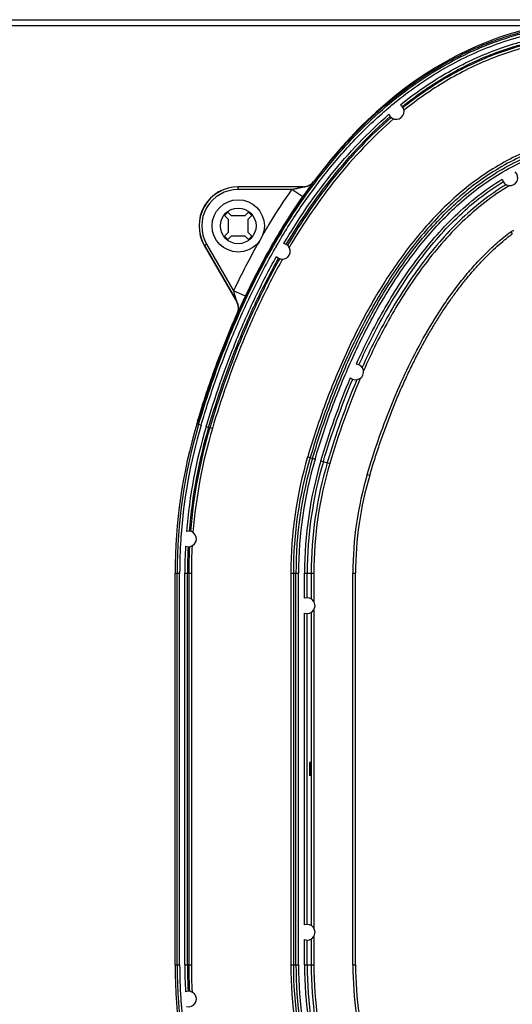
# Model space of a CAD drawing. Extents: x -1163 to 2268, y -1135 to 1101.
# Drawn here: x 278 to 353, y 951 to 1101 of the extents above; entities that cross this region are included whole.
import ezdxf

# ---------------------------------------------------------------- set-up
doc = ezdxf.new("R2010")
doc.units = 0
doc.header["$LTSCALE"] = 15.367
doc.layers.get('0').update_dxf_attribs({"linetype": 'CONTINUOUS'})

msp = doc.modelspace()

# ---------------------------------------------------------------- linework, layer by layer
at = {"color": 7, "linetype": 'CONTINUOUS'}
for p, q in [((-171.6, 1101.45), (430, 1101.45)), ((-97.98, 1100.55), (358.36, 1100.55)), ((311.27, 1075.46), (311.27, 1075.88)), ((321.19, 1075.88), (311.27, 1075.88)), ((321.2, 1075.86), (311.27, 1075.86)), ((319.48, 1075.46), (311.27, 1075.46)), ((321.12, 1074.31), (319.48, 1075.46)), ((321.2, 1075.86), (321.19, 1075.88)), ((322.01, 1075.56), (322.12, 1075.72)), ((309.67, 1071.99), (309.16, 1071.48)), ((310.25, 1071.41), (309.67, 1071.99)), ((312.86, 1071.99), (312.28, 1071.41)), ((313.36, 1071.48), (312.86, 1071.99)), ((309.16, 1071.48), (309.74, 1070.9)), ((309.74, 1070.9), (309.74, 1068.87)), ((312.28, 1071.41), (310.25, 1071.41)), ((312.79, 1070.9), (313.36, 1071.48)), ((312.79, 1068.87), (312.79, 1070.9)), ((309.74, 1068.87), (309.16, 1068.29)), ((313.36, 1068.29), (312.79, 1068.87)), ((352.93, 1068.98), (353.17, 1068.66)), ((309.16, 1068.29), (309.67, 1067.78)), ((309.67, 1067.78), (310.25, 1068.36)), ((310.25, 1068.36), (312.28, 1068.36)), ((312.28, 1068.36), (312.86, 1067.78)), ((312.86, 1067.78), (313.36, 1068.29)), ((306.07, 1066.88), (306.44, 1067.09)), ((306.07, 1066.88), (311.02, 1058.3)), ((306.09, 1066.89), (311.05, 1058.3)), ((306.44, 1067.09), (310.55, 1059.96)), ((312.36, 1059.1), (310.55, 1059.96)), ((311.02, 1058.3), (311.05, 1058.3)), ((311.12, 1056.49), (311.14, 1056.49)), ((305.59, 1039.36), (304.93, 1039.55)), ((307.31, 1038.85), (306.35, 1039.13)), ((321.89, 1034.52), (323.02, 1034.19)), ((323.91, 1033.92), (325.27, 1033.52)), ((330.99, 1031.83), (331.38, 1031.71)), ((301.62, 1016.74), (302.31, 1016.74)), ((301.62, 956.74), (301.62, 1016.74)), ((301.91, 956.74), (301.91, 1016.74)), ((302.31, 956.74), (302.31, 1016.74)), ((303.1, 1016.74), (304.1, 1016.74)), ((303.1, 956.74), (303.1, 1016.74)), ((303.5, 956.74), (303.5, 1016.74)), ((303.7, 1016.74), (303.7, 956.74)), ((304.1, 1016.74), (304.1, 956.74)), ((319.31, 1016.74), (320.49, 1016.74)), ((319.31, 1016.74), (319.31, 956.74)), ((319.71, 1016.74), (319.71, 956.74)), ((320.09, 956.74), (320.09, 1016.74)), ((320.49, 956.74), (320.49, 1016.74)), ((321.42, 1016.74), (322.83, 1016.74)), ((321.42, 1012.88), (321.42, 1016.74)), ((321.82, 1012.94), (321.82, 1016.74)), ((322.43, 1016.74), (322.43, 1012.77)), ((322.83, 1016.74), (322.83, 1012.38)), ((328.8, 1016.74), (329.2, 1016.74)), ((328.8, 956.74), (328.8, 1016.74)), ((329.2, 956.74), (329.2, 1016.74)), ((321.42, 962.88), (321.42, 1010.61)), ((321.82, 962.94), (321.82, 1010.54)), ((322.43, 1010.72), (322.43, 962.77)), ((322.83, 1011.11), (322.83, 962.38)), ((321.42, 956.74), (321.42, 960.61)), ((321.82, 956.74), (321.82, 960.54)), ((322.43, 960.72), (322.43, 956.74)), ((322.83, 961.11), (322.83, 956.74)), ((301.62, 956.74), (302.31, 956.74)), ((303.1, 956.74), (304.1, 956.74)), ((319.31, 956.74), (320.49, 956.74)), ((321.42, 956.74), (322.83, 956.74)), ((328.8, 956.74), (329.2, 956.74))]:
    msp.add_line(p, q, dxfattribs=at)
for radius in [4, 2.73]:
    msp.add_circle((311.26, 1069.88), radius, dxfattribs=at)
for centre, radius, start, end in [((335.43, 1087.4), 1.2, 201.0495, 58.5781), ((335.43, 1087.4), 1.2, 121.3568, 138.2778), ((352.8, 1077.25), 1.2, 190.9735, 47.6183), ((321.19, 1077.88), 2, 270, 323.0362), ((321.2, 1077.86), 2, 270.0023, 323.0414), ((311.27, 1069.88), 6, 90, 210), ((311.27, 1069.88), 5.98, 90, 210), ((311.27, 1069.88), 5.58, 90, 210), ((416.74, 1007.21), 116.81, 144.1911, 144.945), ((353.41, 1068.34), 0.8, 90, 127.049), ((414.45, 1010.91), 114.89, 150.511, 154.7319), ((318.02, 1065.99), 1.2, 141.746, 158.6018), ((318.02, 1065.99), 1.2, 221.1951, 79.1488), ((309.29, 1057.3), 2, 336.0728, 30), ((309.32, 1057.3), 2, 336.0699, 29.9976), ((329.24, 1047.53), 1.2, 227.5377, 85.5162), ((381.85, 1016.74), 80.24, 163.4834, 180), ((381.85, 1016.74), 79.94, 163.4834, 180), ((381.85, 1016.74), 79.54, 163.4834, 176.0542), ((381.85, 1016.74), 78.75, 163.4834, 175.355), ((381.85, 1016.74), 78.35, 163.4834, 175.3036), ((381.85, 1016.74), 78.15, 163.4834, 175.3153), ((381.85, 1016.74), 77.75, 163.4834, 175.4202), ((453.65, 995.45), 155.13, 163.313, 163.4835), ((381.85, 1016.74), 62.55, 163.4834, 180), ((381.85, 1016.74), 62.15, 163.4834, 180), ((381.85, 1016.74), 61.76, 163.4834, 180), ((381.85, 1016.74), 61.36, 163.4834, 180), ((381.85, 1016.74), 60.44, 163.4834, 180), ((381.85, 1016.74), 60.04, 163.4834, 180), ((381.85, 1016.74), 59.42, 163.4834, 180), ((381.85, 1016.74), 59.02, 163.4834, 180), ((381.85, 1016.74), 53.05, 163.4834, 180), ((381.85, 1016.74), 52.65, 163.4834, 180), ((303.67, 1021.96), 1.2, 247.2993, 105.0628), ((381.85, 1016.74), 79.54, 176.3079, 180), ((303.67, 1021.96), 1.2, 180.0018, 184.6177), ((381.85, 1016.74), 78.75, 177.0072, 180), ((381.85, 1016.74), 78.35, 177.0586, 180), ((381.85, 1016.74), 78.15, 177.0468, 180), ((381.85, 1016.74), 77.75, 176.9419, 180), ((321.81, 1011.74), 1.2, 250.7047, 109.2953), ((321.81, 961.74), 1.2, 250.7047, 109.2953), ((381.85, 956.74), 80.24, 180, 196.5166), ((381.85, 956.74), 79.94, 180, 196.5166), ((381.85, 956.74), 79.54, 180, 183.6921), ((381.85, 956.74), 78.75, 180, 182.9928), ((381.85, 956.74), 78.35, 180, 182.9414), ((381.85, 956.74), 78.15, 180, 182.9532), ((381.85, 956.74), 77.75, 180, 183.0581), ((381.85, 956.74), 62.55, 180, 196.5166), ((381.85, 956.74), 62.15, 180, 196.5166), ((381.85, 956.74), 61.76, 180, 196.5166), ((381.85, 956.74), 61.36, 180, 196.5166), ((381.85, 956.74), 60.44, 180, 196.5166), ((381.85, 956.74), 60.04, 180, 196.5166), ((381.85, 956.74), 59.42, 180, 196.5166), ((381.85, 956.74), 59.02, 180, 196.5166), ((381.85, 956.74), 53.05, 180, 196.5166), ((381.85, 956.74), 52.65, 180, 196.5166), ((303.67, 951.52), 1.2, 254.9372, 112.7007), ((303.67, 951.52), 1.2, 175.3823, 179.9982), ((381.85, 956.74), 79.54, 183.9458, 196.5166)]:
    msp.add_arc(centre, radius, start, end, dxfattribs=at)
msp.add_ellipse((322.24, 986.74), major_axis=(0, 1.07), ratio=0.008727, dxfattribs=at)
for points, knots in [([(304.99, 1039.53), (305.54, 1041.39), (306.72, 1045.09), (308.69, 1050.56), (310.9, 1055.94), (313.36, 1061.21), (316.08, 1066.35), (319.08, 1071.33), (322.38, 1076.12), (326, 1080.68), (329.95, 1084.95), (334.24, 1088.88), (338.88, 1092.39), (343.03, 1094.91), (346.5, 1096.65), (349.17, 1097.79), (351.9, 1098.78), (354.69, 1099.6), (357.53, 1100.25), (360.4, 1100.72), (363.3, 1101), (366.2, 1101.09), (369.11, 1101), (372.01, 1100.72), (374.88, 1100.25), (377.71, 1099.6), (380.5, 1098.78), (383.24, 1097.79), (385.91, 1096.65), (389.38, 1094.91), (393.53, 1092.39), (398.17, 1088.88), (402.46, 1084.95), (406.41, 1080.68), (410.03, 1076.12), (413.33, 1071.33), (416.33, 1066.35), (419.05, 1061.21), (421.5, 1055.94), (423.71, 1050.56), (425.69, 1045.09), (426.86, 1041.39), (427.41, 1039.53)], [0, 0, 0, 0, 0.031253, 0.062506, 0.093759, 0.125012, 0.156263, 0.187515, 0.218765, 0.250014, 0.281262, 0.312508, 0.343752, 0.374994, 0.39062, 0.406246, 0.421872, 0.437497, 0.453123, 0.468749, 0.484375, 0.5, 0.515626, 0.531251, 0.546877, 0.562503, 0.578129, 0.593755, 0.609381, 0.625007, 0.656249, 0.687493, 0.718739, 0.749986, 0.781235, 0.812486, 0.843737, 0.874989, 0.906241, 0.937494, 0.968747, 1, 1, 1, 1]), ([(427.41, 1039.87), (424.13, 1050.75), (415.62, 1070.7), (399.31, 1090.05), (381.52, 1099.53), (366.33, 1102.2), (351.13, 1099.55), (333.32, 1090.1), (316.97, 1070.79), (308.43, 1050.84), (305.14, 1039.97)], [0, 0, 0, 0, 0.166667, 0.333333, 0.416667, 0.5, 0.583333, 0.666667, 0.833333, 1, 1, 1, 1]), ([(305.21, 1039.47), (305.76, 1041.32), (306.92, 1045.01), (308.89, 1050.46), (311.1, 1055.82), (313.54, 1061.08), (316.25, 1066.21), (319.24, 1071.18), (322.53, 1075.95), (326.13, 1080.5), (330.07, 1084.76), (334.35, 1088.68), (338.97, 1092.18), (343.1, 1094.7), (346.56, 1096.43), (349.22, 1097.58), (351.95, 1098.56), (354.73, 1099.38), (357.56, 1100.03), (360.42, 1100.5), (363.31, 1100.78), (366.2, 1100.87), (369.1, 1100.78), (371.99, 1100.5), (374.85, 1100.03), (377.68, 1099.38), (380.46, 1098.56), (383.18, 1097.58), (385.85, 1096.43), (389.3, 1094.7), (393.44, 1092.18), (398.06, 1088.68), (402.34, 1084.76), (406.27, 1080.5), (409.88, 1075.95), (413.16, 1071.18), (416.15, 1066.21), (418.86, 1061.08), (421.31, 1055.82), (423.51, 1050.46), (425.48, 1045.01), (426.65, 1041.32), (427.2, 1039.47)], [0, 0, 0, 0, 0.031254, 0.062507, 0.09376, 0.125013, 0.156266, 0.187517, 0.218768, 0.250018, 0.281266, 0.312513, 0.343757, 0.374999, 0.390625, 0.406251, 0.421876, 0.437501, 0.453126, 0.468751, 0.484375, 0.5, 0.515625, 0.531249, 0.546874, 0.562499, 0.578124, 0.593749, 0.609375, 0.625001, 0.656243, 0.687487, 0.718734, 0.749982, 0.781232, 0.812483, 0.843734, 0.874987, 0.90624, 0.937493, 0.968746, 1, 1, 1, 1]), ([(334.81, 1088.42), (335.9, 1089.33), (338.15, 1091.07), (341.72, 1093.42), (345.45, 1095.49), (349.35, 1097.23), (352.72, 1098.4), (355.46, 1099.14), (358.24, 1099.76), (361.76, 1100.28), (364.6, 1100.43), (366.03, 1100.44)], [0, 0, 0, 0, 0.125013, 0.250022, 0.375026, 0.500022, 0.625012, 0.687522, 0.750032, 0.875016, 1, 1, 1, 1]), ([(336.06, 1088.42), (337.08, 1089.25), (339.2, 1090.83), (342.53, 1092.98), (346, 1094.87), (349.62, 1096.48), (352.74, 1097.57), (355.28, 1098.28), (357.21, 1098.73), (359.16, 1099.09), (361.12, 1099.37), (363.09, 1099.55), (364.41, 1099.62), (365.07, 1099.63)], [0, 0, 0, 0, 0.124998, 0.249993, 0.374985, 0.499974, 0.62496, 0.687467, 0.749974, 0.81248, 0.874987, 0.937494, 1, 1, 1, 1]), ([(336.36, 1088.15), (337.38, 1088.97), (339.47, 1090.53), (342.75, 1092.65), (346.19, 1094.51), (349.76, 1096.11), (352.84, 1097.18), (355.35, 1097.88), (357.25, 1098.33), (359.17, 1098.69), (361.11, 1098.96), (363.05, 1099.15), (364.35, 1099.21), (365, 1099.23)], [0, 0, 0, 0, 0.124998, 0.249993, 0.374985, 0.499974, 0.62496, 0.687467, 0.749974, 0.812481, 0.874987, 0.937494, 1, 1, 1, 1]), ([(365.02, 1099.03), (364.37, 1099.01), (363.08, 1098.95), (361.14, 1098.76), (359.21, 1098.49), (357.29, 1098.13), (355.4, 1097.69), (352.9, 1096.99), (349.83, 1095.92), (346.27, 1094.33), (342.84, 1092.47), (339.57, 1090.36), (337.49, 1088.8), (336.48, 1087.99)], [0, 0, 0, 0, 0.062506, 0.125013, 0.18752, 0.250026, 0.312533, 0.37504, 0.500026, 0.625015, 0.750007, 0.875002, 1, 1, 1, 1]), ([(365.17, 1098.63), (364.52, 1098.62), (363.23, 1098.56), (361.29, 1098.38), (359.35, 1098.11), (357.44, 1097.75), (355.54, 1097.31), (353.04, 1096.62), (349.97, 1095.54), (346.4, 1093.95), (342.98, 1092.08), (339.71, 1089.96), (337.63, 1088.4), (336.62, 1087.59)], [0, 0, 0, 0, 0.062506, 0.125013, 0.18752, 0.250027, 0.312533, 0.37504, 0.500026, 0.625015, 0.750007, 0.875002, 1, 1, 1, 1]), ([(317.08, 1066.74), (318.23, 1068.74), (320.68, 1072.68), (324.79, 1078.29), (328.61, 1082.66), (331.91, 1085.91), (333.65, 1087.45), (334.53, 1088.2)], [0, 0, 0, 0, 0.250005, 0.499995, 0.749967, 0.874984, 1, 1, 1, 1]), ([(318.24, 1067.17), (319.33, 1069.01), (321.61, 1072.62), (325.41, 1077.78), (329.61, 1082.61), (332.7, 1085.57), (334.31, 1086.97)], [0, 0, 0, 0, 0.250021, 0.50003, 0.750025, 1, 1, 1, 1]), ([(318.62, 1067.03), (319.7, 1068.85), (321.96, 1072.42), (325.72, 1077.52), (329.87, 1082.31), (332.92, 1085.23), (334.52, 1086.62)], [0, 0, 0, 0, 0.250021, 0.50003, 0.750025, 1, 1, 1, 1]), ([(334.66, 1086.48), (333.07, 1085.1), (330.02, 1082.17), (325.87, 1077.39), (322.12, 1072.29), (319.86, 1068.73), (318.79, 1066.91)], [0, 0, 0, 0, 0.249975, 0.49997, 0.749979, 1, 1, 1, 1]), ([(335.03, 1086.27), (333.43, 1084.88), (330.36, 1081.94), (326.18, 1077.13), (322.4, 1072.01), (320.14, 1068.42), (319.06, 1066.59)], [0, 0, 0, 0, 0.249974, 0.499968, 0.749978, 1, 1, 1, 1]), ([(359.85, 1082.7), (359.2, 1082.55), (357.91, 1082.2), (355.39, 1081.33), (352.35, 1079.94), (348.92, 1077.87), (345.72, 1075.47), (342.74, 1072.78), (339.99, 1069.88), (337.44, 1066.79), (335.09, 1063.55), (332.92, 1060.19), (330.91, 1056.72), (329.07, 1053.17), (327.37, 1049.55), (325.8, 1045.87), (323.89, 1040.89), (322.65, 1037.08), (321.89, 1034.52)], [0, 0, 0, 0, 0.031252, 0.062504, 0.124981, 0.187465, 0.249956, 0.312451, 0.374951, 0.437452, 0.499956, 0.562462, 0.624968, 0.687475, 0.749982, 0.81249, 0.874998, 1, 1, 1, 1]), ([(359.85, 1082.29), (359.21, 1082.14), (357.93, 1081.78), (355.43, 1080.91), (352.42, 1079.53), (349.03, 1077.46), (345.86, 1075.06), (342.92, 1072.39), (340.19, 1069.5), (337.67, 1066.43), (335.35, 1063.22), (333.2, 1059.88), (331.21, 1056.44), (329.39, 1052.91), (327.7, 1049.32), (326.15, 1045.66), (324.26, 1040.72), (323.02, 1036.95), (322.27, 1034.41)], [0, 0, 0, 0, 0.031252, 0.062504, 0.124981, 0.187465, 0.249956, 0.312451, 0.374951, 0.437452, 0.499956, 0.562462, 0.624968, 0.687475, 0.749982, 0.81249, 0.874998, 1, 1, 1, 1]), ([(322.64, 1034.3), (323.38, 1036.82), (324.61, 1040.56), (326.49, 1045.47), (328.02, 1049.1), (329.69, 1052.66), (331.5, 1056.16), (333.46, 1059.58), (335.59, 1062.89), (337.89, 1066.09), (340.39, 1069.14), (343.08, 1072.02), (345.99, 1074.67), (349.13, 1077.07), (352.49, 1079.13), (355.47, 1080.51), (357.95, 1081.39), (359.21, 1081.74), (359.85, 1081.89)], [0, 0, 0, 0, 0.125001, 0.187509, 0.250017, 0.312525, 0.375032, 0.437538, 0.500043, 0.562547, 0.625049, 0.687549, 0.750044, 0.812535, 0.875019, 0.937496, 0.968748, 1, 1, 1, 1]), ([(323.02, 1034.19), (323.76, 1036.68), (325.38, 1041.64), (327.81, 1047.68), (330.01, 1052.4), (331.8, 1055.88), (333.74, 1059.27), (335.85, 1062.56), (338.12, 1065.73), (340.59, 1068.77), (343.26, 1071.62), (346.13, 1074.27), (349.23, 1076.65), (352.56, 1078.71), (355.51, 1080.1), (357.97, 1080.97), (359.22, 1081.33), (359.85, 1081.48)], [0, 0, 0, 0, 0.125004, 0.250003, 0.312512, 0.37502, 0.437527, 0.500034, 0.562539, 0.625042, 0.687543, 0.75004, 0.812532, 0.875017, 0.937495, 0.968748, 1, 1, 1, 1]), ([(322.12, 1075.72), (322.17, 1075.78), (322.26, 1075.9), (322.39, 1076.08), (322.49, 1076.22), (322.56, 1076.32), (322.61, 1076.38), (322.65, 1076.44), (322.69, 1076.49), (322.72, 1076.54), (322.74, 1076.57), (322.76, 1076.6), (322.77, 1076.61), (322.78, 1076.62), (322.79, 1076.63), (322.79, 1076.64), (322.79, 1076.65), (322.8, 1076.65), (322.8, 1076.65), (322.8, 1076.65), (322.8, 1076.65), (322.8, 1076.65)], [0, 0, 0, 0, 0.206157, 0.396193, 0.566774, 0.643632, 0.714232, 0.778085, 0.834712, 0.883647, 0.924458, 0.941695, 0.956763, 0.969624, 0.980245, 0.988601, 0.994673, 0.99685, 0.998456, 0.999496, 1, 1, 1, 1]), ([(329.34, 1048.73), (329.96, 1050.12), (331.26, 1052.87), (333.42, 1056.9), (335.79, 1060.81), (338.39, 1064.57), (341.25, 1068.13), (344.38, 1071.46), (347.82, 1074.48), (350.32, 1076.23), (351.63, 1077.02)], [0, 0, 0, 0, 0.12502, 0.250037, 0.375052, 0.500062, 0.625065, 0.75006, 0.87504, 1, 1, 1, 1]), ([(329.73, 1048.63), (330.35, 1050), (331.64, 1052.73), (333.77, 1056.71), (336.12, 1060.58), (338.69, 1064.3), (341.52, 1067.83), (344.62, 1071.13), (348.01, 1074.12), (350.48, 1075.85), (351.77, 1076.64)], [0, 0, 0, 0, 0.12502, 0.250037, 0.375051, 0.500061, 0.625065, 0.750059, 0.87504, 1, 1, 1, 1]), ([(314.97, 1068.38), (315.32, 1068.99), (316.75, 1071.39), (318.28, 1073.74), (319.48, 1075.46)], [0, 0, 0, 0, 0.25003, 1, 1, 1, 1]), ([(319.48, 1075.46), (319.56, 1075.47), (319.71, 1075.51), (319.94, 1075.56), (320.13, 1075.61), (320.28, 1075.64), (320.39, 1075.67), (320.5, 1075.7), (320.61, 1075.72), (320.73, 1075.75), (320.82, 1075.77), (320.89, 1075.78), (320.94, 1075.8), (321, 1075.81), (321.04, 1075.82), (321.08, 1075.83), (321.1, 1075.83), (321.12, 1075.84), (321.15, 1075.84), (321.16, 1075.85), (321.18, 1075.85), (321.18, 1075.85), (321.19, 1075.85), (321.2, 1075.86), (321.2, 1075.86), (321.2, 1075.86), (321.2, 1075.86)], [0, 0, 0, 0, 0.132578, 0.265025, 0.397186, 0.463095, 0.52884, 0.594366, 0.659595, 0.724402, 0.788571, 0.820303, 0.851691, 0.882598, 0.912788, 0.927488, 0.941807, 0.955609, 0.968654, 0.980558, 0.98588, 0.99062, 0.994602, 0.997629, 0.999479, 1, 1, 1, 1]), ([(352.23, 1076.19), (350.94, 1075.42), (348.46, 1073.69), (345.07, 1070.71), (341.97, 1067.42), (339.15, 1063.89), (336.58, 1060.17), (334.25, 1056.31), (332.12, 1052.32), (330.84, 1049.6), (330.22, 1048.22)], [0, 0, 0, 0, 0.124958, 0.249938, 0.374932, 0.499936, 0.624947, 0.749962, 0.87498, 1, 1, 1, 1]), ([(352.76, 1076.05), (351.44, 1075.27), (348.92, 1073.55), (345.46, 1070.53), (342.31, 1067.2), (339.45, 1063.62), (336.85, 1059.85), (334.49, 1055.92), (332.34, 1051.87), (331.05, 1049.1), (330.43, 1047.7)], [0, 0, 0, 0, 0.124954, 0.249932, 0.374926, 0.499931, 0.624943, 0.749959, 0.874978, 1, 1, 1, 1]), ([(312.36, 1059.1), (313.61, 1061.75), (316.31, 1066.95), (319.44, 1071.91), (321.12, 1074.31)], [0, 0, 0, 0, 0.500021, 1, 1, 1, 1]), ([(330.99, 1031.83), (331.51, 1033.58), (332.62, 1037.05), (334.54, 1042.19), (336.71, 1047.22), (339.18, 1052.11), (341.51, 1056.04), (343.56, 1059.06), (345.2, 1061.26), (346.94, 1063.37), (348.8, 1065.38), (350.79, 1067.27), (352.2, 1068.43), (352.93, 1068.98)], [0, 0, 0, 0, 0.125006, 0.250011, 0.375014, 0.500013, 0.625002, 0.687506, 0.750009, 0.812511, 0.87501, 0.937507, 1, 1, 1, 1]), ([(331.38, 1031.71), (331.61, 1032.49), (332.08, 1034.04), (332.83, 1036.31), (333.61, 1038.53), (334.42, 1040.7), (335.26, 1042.82), (336.14, 1044.87), (337.04, 1046.87), (337.97, 1048.8), (338.92, 1050.67), (339.9, 1052.47), (340.9, 1054.21), (341.92, 1055.88), (342.96, 1057.47), (344.02, 1058.99), (345.09, 1060.44), (346.17, 1061.81), (347.27, 1063.11), (348.37, 1064.33), (349.48, 1065.47), (350.6, 1066.53), (351.71, 1067.51), (352.57, 1068.21), (353.06, 1068.58), (353.17, 1068.66)], [0, 0, 0, 0, 0.044834, 0.089669, 0.134503, 0.179338, 0.224172, 0.269007, 0.313841, 0.358676, 0.40351, 0.448345, 0.493179, 0.538014, 0.582848, 0.627682, 0.672517, 0.717351, 0.762186, 0.80702, 0.851855, 0.896689, 0.941524, 0.986358, 1, 1, 1, 1]), ([(305.59, 1039.36), (306.29, 1041.71), (307.79, 1046.37), (310.41, 1053.25), (313.41, 1059.96), (315.69, 1064.3), (316.9, 1066.43)], [0, 0, 0, 0, 0.250009, 0.500012, 0.75001, 1, 1, 1, 1]), ([(306.35, 1039.13), (307.02, 1041.39), (308.46, 1045.88), (310.96, 1052.49), (313.81, 1058.96), (315.97, 1063.15), (317.12, 1065.2)], [0, 0, 0, 0, 0.250008, 0.500011, 0.750009, 1, 1, 1, 1]), ([(306.73, 1039.02), (307.4, 1041.26), (308.83, 1045.72), (311.31, 1052.3), (314.15, 1058.73), (316.29, 1062.9), (317.43, 1064.95)], [0, 0, 0, 0, 0.250008, 0.500011, 0.750009, 1, 1, 1, 1]), ([(317.61, 1064.86), (316.47, 1062.82), (314.33, 1058.66), (311.5, 1052.23), (309.02, 1045.66), (307.59, 1041.2), (306.92, 1038.96)], [0, 0, 0, 0, 0.249991, 0.499989, 0.749992, 1, 1, 1, 1]), ([(318.03, 1064.79), (316.89, 1062.75), (314.74, 1058.58), (311.9, 1052.14), (309.41, 1045.56), (307.97, 1041.1), (307.31, 1038.85)], [0, 0, 0, 0, 0.249991, 0.499989, 0.749992, 1, 1, 1, 1]), ([(311.05, 1058.3), (311.05, 1058.3), (311.05, 1058.3), (311.05, 1058.31), (311.05, 1058.31), (311.04, 1058.32), (311.04, 1058.32), (311.04, 1058.34), (311.03, 1058.35), (311.03, 1058.37), (311.02, 1058.4), (311.01, 1058.42), (311, 1058.45), (310.99, 1058.49), (310.98, 1058.54), (310.96, 1058.6), (310.94, 1058.67), (310.91, 1058.76), (310.88, 1058.86), (310.85, 1058.97), (310.82, 1059.08), (310.78, 1059.19), (310.74, 1059.33), (310.68, 1059.52), (310.62, 1059.74), (310.58, 1059.88), (310.55, 1059.96)], [0, 0, 0, 0, 0.000486, 0.002245, 0.005146, 0.008989, 0.013592, 0.018788, 0.030476, 0.043356, 0.057031, 0.071253, 0.08588, 0.115971, 0.146826, 0.178192, 0.209923, 0.274135, 0.339022, 0.404355, 0.470001, 0.535877, 0.601923, 0.734374, 0.867119, 1, 1, 1, 1]), ([(311.14, 1056.49), (311.14, 1056.49), (311.15, 1056.49), (311.15, 1056.49), (311.15, 1056.5), (311.15, 1056.51), (311.16, 1056.51), (311.16, 1056.53), (311.17, 1056.54), (311.18, 1056.56), (311.19, 1056.59), (311.21, 1056.63), (311.24, 1056.68), (311.26, 1056.73), (311.29, 1056.79), (311.33, 1056.88), (311.39, 1057.01), (311.46, 1057.17), (311.55, 1057.35), (311.64, 1057.54), (311.73, 1057.75), (311.83, 1057.96), (311.97, 1058.26), (312.14, 1058.64), (312.29, 1058.95), (312.36, 1059.1)], [0, 0, 0, 0, 0.000505, 0.001722, 0.003665, 0.006333, 0.009723, 0.013829, 0.018643, 0.024155, 0.037229, 0.052955, 0.071218, 0.091896, 0.114857, 0.139966, 0.196078, 0.259158, 0.328189, 0.402241, 0.480474, 0.562138, 0.646553, 0.821211, 1, 1, 1, 1]), ([(305.06, 1040), (305.9, 1042.8), (307.74, 1048.37), (309.93, 1053.81), (311.12, 1056.49)], [0, 0, 0, 0, 0.500009, 1, 1, 1, 1]), ([(323.91, 1033.92), (324.55, 1036.08), (325.94, 1040.37), (327.56, 1044.57), (328.43, 1046.65)], [0, 0, 0, 0, 0.500003, 1, 1, 1, 1]), ([(324.29, 1033.81), (324.93, 1035.95), (326.3, 1040.2), (327.91, 1044.37), (328.78, 1046.43)], [0, 0, 0, 0, 0.500003, 1, 1, 1, 1]), ([(329.41, 1046.34), (328.53, 1044.27), (326.91, 1040.07), (325.52, 1035.79), (324.88, 1033.64)], [0, 0, 0, 0, 0.499993, 1, 1, 1, 1]), ([(329.93, 1046.54), (329.02, 1044.42), (327.35, 1040.12), (325.92, 1035.73), (325.27, 1033.52)], [0, 0, 0, 0, 0.499992, 1, 1, 1, 1])]:
    msp.add_open_spline(points, degree=3, knots=knots, dxfattribs=at)
for points in [[(302.5, 1022.22), (302.48, 1022.13), (302.47, 1022.05), (302.47, 1021.96)], [(302.47, 951.52), (302.47, 951.44), (302.48, 951.35), (302.5, 951.27)]]:
    msp.add_open_spline(points, degree=3, dxfattribs=at)

doc.saveas('drawing.dxf')
